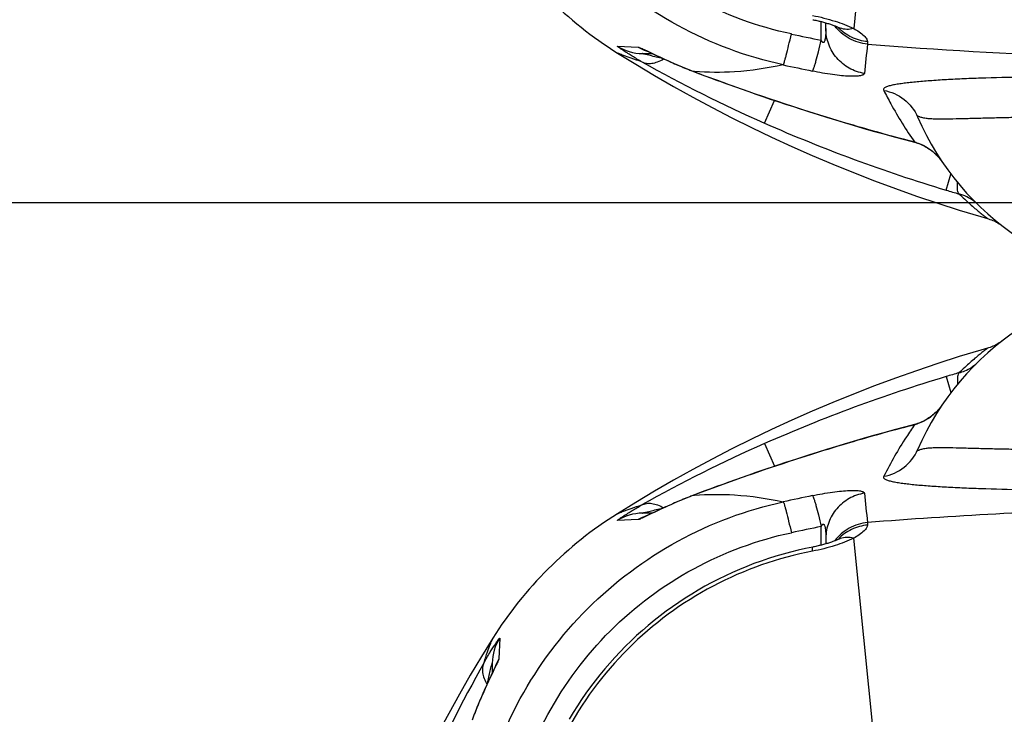
# Model space of a CAD drawing. Units: millimetres. Extents: x -491 to 9512, y 189 to 5142.
# Drawn here: x 493 to 921, y 1188 to 1490 of the extents above; entities that cross this region are included whole.
import ezdxf

# ---------------------------------------------------------------- set-up
doc = ezdxf.new("R2010")
doc.units = ezdxf.units.MM
doc.header["$LTSCALE"] = 10
doc.layers.add('AM_5', color=3, linetype='Continuous', lineweight=25)
doc.layers.add('RUNDUNGEN', color=7, linetype='Continuous')
doc.styles.get("Standard").update_dxf_attribs({"font": 'ISOCP.SHX'})
doc.dimstyles.new('AM_DIN$0', dxfattribs={"dimscale": 10, "dimtxt": 3.5, "dimasz": 2.5, "dimexe": 1, "dimexo": 1, "dimgap": 1.5, "dimtad": 1, "dimdsep": 46, "dimtxsty": 'STANDARD', "dimcen": 0, "dimclrd": 256, "dimclre": 256, "dimclrt": 2, "dimadec": 0, "dimazin": 2, "dimtp": 0.1, "dimtm": 0.1, "dimtfac": 0.71, "dimtdec": 3, "dimtmove": 0, "dimatfit": 3, "dimfxl": 1, "dimlwd": -1, "dimlwe": -1, "dimarcsym": 0})

# ---------------------------------------------------------------- blocks, each defined once
blk = doc.blocks.new('*D28')
at = {"layer": 'AM_5'}
for p, q in [((1091.79, 1410.71), (418.43, 1410.71)), ((428.43, 1385.71), (428.43, 375.71)), ((413.43, 1097.17), (348.43, 1097.17)), ((348.43, 1097.17), (348.43, 986.65)), ((413.43, 986.65), (413.43, 1097.17)), ((348.43, 986.65), (413.43, 986.65)), ((1051.79, 350.71), (418.43, 350.71))]:
    blk.add_line(p, q, dxfattribs=at)
for points in [[(424.26, 1385.71), (432.6, 1385.71), (428.43, 1410.71)], [(424.26, 375.71), (432.6, 375.71), (428.43, 350.71)]]:
    blk.add_solid(points, dxfattribs=at)
at = {"layer": 'Defpoints', "color": 0}
for p in [(1101.79, 1410.71), (428.43, 350.71), (1061.79, 350.71)]:
    blk.add_point(p, dxfattribs=at)
at = {"layer": 'AM_5', "color": 2, "insert": (380.93, 1041.91), "char_height": 35, "attachment_point": 5, "rotation": 90}
blk.add_mtext('1060', dxfattribs=at)
blk = doc.blocks.new('Biologiereaktor-1 Oben')
at = {"color": 7, "linetype": 'Continuous'}
for points in [[(6579.72, 5809.42), (6576.79, 5808.56), (6567.43, 5805.71), (6558.12, 5802.73), (6548.86, 5799.6), (6539.66, 5796.34), (6530.52, 5792.95), (6521.44, 5789.42), (6512.44, 5785.76), (6503.5, 5781.96), (6494.64, 5778.05), (6485.85, 5774), (6477.15, 5769.83), (6468.53, 5765.54), (6459.99, 5761.13), (6451.54, 5756.59), (6443.18, 5751.94), (6434.92, 5747.18), (6426.75, 5742.3), (6418.8, 5737.39)], [(6364.63, 5683.22), (6359.73, 5675.29), (6354.85, 5667.11), (6350.09, 5658.85), (6345.44, 5650.49), (6340.9, 5642.04), (6336.49, 5633.5), (6332.2, 5624.88), (6328.03, 5616.18), (6323.98, 5607.4), (6320.06, 5598.53), (6316.27, 5589.6), (6312.61, 5580.59), (6309.08, 5571.51), (6305.69, 5562.37), (6302.42, 5553.17), (6299.3, 5543.91), (6296.31, 5534.6), (6293.47, 5525.24), (6292.6, 5522.3)]]:
    blk.add_lwpolyline(points, dxfattribs=at)
at = {"layer": 'RUNDUNGEN', "color": 9, "linetype": 'Continuous'}
for p, q in [((6561.67, 5797.03), (6563.77, 5790.05)), ((6555.31, 5779.77), (6555.29, 5779.79)), ((6548, 5776.1), (6547.97, 5776.21)), ((6482.71, 5767.88), (6487.07, 5758.01)), ((6521.25, 5768.69), (6521.23, 5768.78)), ((6452.28, 5745.54), (6451.93, 5745.41)), ((6451.93, 5745.41), (6452.27, 5745.43)), ((6431.28, 5736.43), (6431.29, 5736.43)), ((6427.84, 5734.8), (6418.78, 5734.4)), ((6507.43, 5723.71), (6507.43, 5731.82)), ((6527.5, 5733.52), (6527.52, 5732.45)), ((6532.83, 5615.1), (6521.51, 5726.75)), ((6367.63, 5683.24), (6367.22, 5674.19)), ((6365.72, 5670.68), (6365.68, 5670.59))]:
    blk.add_line(p, q, dxfattribs=at)
at = {"layer": 'RUNDUNGEN', "color": 7, "linetype": 'Continuous'}
for p, q in [((6452.26, 5745.57), (6451.55, 5745.29)), ((6439.68, 5740.3), (6438.79, 5739.89)), ((6440.3, 5740.58), (6439.68, 5740.3)), ((6440.93, 5740.86), (6440.3, 5740.58)), ((6441.58, 5741.15), (6440.93, 5740.86)), ((6442.25, 5741.45), (6441.58, 5741.15)), ((6442.94, 5741.75), (6442.25, 5741.45)), ((6443.64, 5742.06), (6442.94, 5741.75)), ((6444.36, 5742.37), (6443.64, 5742.06)), ((6445.1, 5742.68), (6444.36, 5742.37)), ((6445.85, 5743), (6445.1, 5742.68)), ((6433.91, 5737.6), (6429.63, 5737.6)), ((6431.32, 5736.4), (6431.3, 5736.39)), ((6431.38, 5736.42), (6431.32, 5736.4)), ((6431.47, 5736.47), (6431.38, 5736.42)), ((6431.6, 5736.52), (6431.47, 5736.47)), ((6431.76, 5736.59), (6431.6, 5736.52)), ((6432.05, 5736.73), (6431.76, 5736.59)), ((6432.4, 5736.89), (6432.05, 5736.73)), ((6432.96, 5737.16), (6432.4, 5736.89)), ((6433.99, 5737.64), (6432.96, 5737.16)), ((6436.14, 5738.66), (6434.38, 5737.82)), ((6437.14, 5739.13), (6436.14, 5738.66)), ((6437.94, 5739.5), (6437.14, 5739.13)), ((6438.79, 5739.89), (6437.94, 5739.5)), ((6509.42, 5726.75), (6509.42, 5724.26)), ((6364.42, 5672.4), (6364.42, 5668.12)), ((6364.13, 5667.5), (6363.73, 5666.64)), ((6365.09, 5669.54), (6364.82, 5668.95)), ((6365.26, 5669.9), (6365.09, 5669.54)), ((6365.4, 5670.21), (6365.26, 5669.9)), ((6365.51, 5670.45), (6365.4, 5670.21)), ((6365.57, 5670.57), (6365.51, 5670.45)), ((6365.61, 5670.66), (6365.57, 5670.57)), ((6365.63, 5670.71), (6365.61, 5670.66)), ((6365.63, 5670.72), (6365.63, 5670.71)), ((6362.16, 5663.29), (6361.75, 5662.4)), ((6362.55, 5664.14), (6362.16, 5663.29)), ((6363.05, 5665.2), (6362.55, 5664.14)), ((6363.73, 5666.64), (6363.05, 5665.2)), ((6360.29, 5659.13), (6359.99, 5658.43)), ((6360.6, 5659.82), (6360.29, 5659.13)), ((6360.89, 5660.49), (6360.6, 5659.82)), ((6361.19, 5661.15), (6360.89, 5660.49)), ((6361.47, 5661.78), (6361.19, 5661.15)), ((6361.75, 5662.4), (6361.47, 5661.78)), ((6359.04, 5656.21), (6358.72, 5655.44)), ((6359.36, 5656.97), (6359.04, 5656.21)), ((6359.68, 5657.7), (6359.36, 5656.97)), ((6359.99, 5658.43), (6359.68, 5657.7)), ((6356.59, 5650.11), (6355.63, 5647.58))]:
    blk.add_line(p, q, dxfattribs=at)
for points in [[(6586.29, 5812.74), (6585.79, 5812.37), (6585.27, 5812.01)], [(6585.27, 5812.01), (6584.74, 5811.67), (6584.2, 5811.34), (6583.65, 5811.03), (6583.09, 5810.74), (6582.52, 5810.47), (6581.94, 5810.21), (6581.36, 5809.97), (6580.77, 5809.76), (6580.17, 5809.56), (6579.72, 5809.42)], [(6560.07, 5784.9), (6559.84, 5784.56), (6559.5, 5784.1), (6559.16, 5783.65), (6558.82, 5783.22), (6558.47, 5782.8), (6558.11, 5782.4), (6557.75, 5782.01), (6557.39, 5781.63), (6557.02, 5781.27), (6556.65, 5780.93), (6556.28, 5780.6), (6555.91, 5780.28), (6555.54, 5779.98), (6555.29, 5779.79)], [(6555.29, 5779.79), (6554.82, 5779.44), (6554.24, 5779.04), (6553.65, 5778.65), (6553.04, 5778.29), (6552.42, 5777.95), (6551.79, 5777.63), (6551.16, 5777.33), (6550.51, 5777.06), (6549.86, 5776.81), (6549.2, 5776.58), (6548.53, 5776.37), (6547.97, 5776.21)], [(6547.97, 5776.21), (6543.6, 5775.06), (6539.07, 5773.85), (6534.56, 5772.61), (6530.06, 5771.34), (6525.57, 5770.05), (6521.23, 5768.78)], [(6521.23, 5768.78), (6517.43, 5767.65), (6513.55, 5766.47), (6509.74, 5765.31), (6506.02, 5764.15), (6502.37, 5763), (6498.8, 5761.86), (6495.3, 5760.73), (6491.88, 5759.61), (6488.54, 5758.5), (6485.27, 5757.41), (6482.08, 5756.32), (6478.97, 5755.25), (6475.94, 5754.2), (6472.98, 5753.16), (6470.1, 5752.14), (6467.29, 5751.13), (6464.57, 5750.15), (6461.92, 5749.18), (6459.35, 5748.23), (6456.86, 5747.3), (6454.46, 5746.4), (6452.26, 5745.57)], [(6451.55, 5745.29), (6451.11, 5745.13), (6450.69, 5744.96), (6450.26, 5744.79), (6449.84, 5744.63), (6449.43, 5744.46), (6449.02, 5744.3), (6448.61, 5744.13), (6448.2, 5743.97), (6447.8, 5743.81), (6447.4, 5743.64), (6447.01, 5743.48), (6446.62, 5743.32), (6445.85, 5743)], [(6434.38, 5737.82), (6434.18, 5737.73), (6433.99, 5737.64)], [(6503.75, 5722.88), (6500.62, 5722.25), (6497.34, 5721.51), (6494.09, 5720.71), (6490.85, 5719.83), (6487.63, 5718.89), (6484.43, 5717.88), (6481.26, 5716.8), (6478.11, 5715.65), (6474.99, 5714.44), (6471.89, 5713.16), (6468.83, 5711.82), (6465.79, 5710.41), (6462.79, 5708.94), (6459.81, 5707.4), (6456.87, 5705.8), (6453.97, 5704.14), (6451.11, 5702.42), (6448.28, 5700.64), (6445.49, 5698.8), (6442.74, 5696.9), (6440.03, 5694.95), (6437.36, 5692.93), (6434.74, 5690.86), (6432.17, 5688.74), (6429.64, 5686.56), (6427.15, 5684.33), (6424.72, 5682.04), (6422.33, 5679.7), (6419.99, 5677.32), (6417.71, 5674.88), (6415.48, 5672.4), (6413.3, 5669.87), (6411.17, 5667.29), (6409.1, 5664.67), (6407.09, 5662.01), (6405.13, 5659.3), (6403.23, 5656.55), (6401.39, 5653.76), (6399.61, 5650.93), (6397.89, 5648.06)], [(6514.94, 5726.27), (6514.87, 5726.23), (6514.68, 5726.15), (6514.47, 5726.05), (6514.24, 5725.95), (6514, 5725.85), (6513.73, 5725.74), (6513.45, 5725.63), (6513.15, 5725.51), (6512.84, 5725.39), (6512.51, 5725.27), (6512.16, 5725.14), (6511.8, 5725.01), (6511.42, 5724.88), (6511.03, 5724.75), (6510.62, 5724.62), (6510.21, 5724.49), (6509.78, 5724.36), (6509.34, 5724.23), (6508.89, 5724.1), (6508.43, 5723.97), (6507.96, 5723.85), (6507.49, 5723.72), (6507.01, 5723.6), (6506.52, 5723.48), (6506.03, 5723.37), (6505.54, 5723.26), (6505.04, 5723.15), (6504.54, 5723.04), (6504.04, 5722.94), (6503.75, 5722.88)], [(6515.69, 5726.65), (6515.7, 5726.66), (6515.7, 5726.66), (6515.68, 5726.65), (6515.65, 5726.63), (6515.61, 5726.6), (6515.55, 5726.57), (6515.48, 5726.53), (6515.39, 5726.49), (6515.28, 5726.43), (6515.16, 5726.37), (6515.02, 5726.3), (6514.94, 5726.27)], [(6364.82, 5668.95), (6364.32, 5667.9), (6364.13, 5667.5)], [(6358.72, 5655.44), (6358.56, 5655.05), (6358.39, 5654.65), (6358.23, 5654.25), (6358.07, 5653.85), (6357.9, 5653.44), (6357.74, 5653.03), (6357.57, 5652.62), (6357.41, 5652.2), (6357.24, 5651.78), (6357.07, 5651.36), (6356.91, 5650.93), (6356.74, 5650.49), (6356.59, 5650.11)]]:
    blk.add_lwpolyline(points, dxfattribs=at)
for centre, radius, start, end in [((6659.42, 5717.6), 120, 90, 156.6422), ((6510.28, 5591.74), 172, 122.1318, 147.8682)]:
    blk.add_arc(centre, radius, start, end, dxfattribs=at)
at = {"layer": 'RUNDUNGEN', "color": 9, "linetype": 'Continuous'}
for centre, radius, start, end in [((6758.73, 5141.61), 684.4, 106.73403, 113.78482), ((6651.21, 5499.51), 310.71, 105.6766, 106.7497), ((6758.75, 4963.33), 839.65, 104.53644, 106.43043), ((6731.32, 5204.76), 615.56, 113.82048, 119.37162), ((6453.09, 5743.41), 2.31, 110.8693, 120.1005), ((6947.17, 3625.27), 2165.88, 101.81901, 102.16076), ((11117.95, 6225.51), 4616.74, 185.95826, 186.11737), ((6429.63, 5717.63), 19.97, 90.0018, 122.9095), ((6438.03, 5717.69), 19.92, 109.8094, 120.7672), ((6438, 5717.75), 19.85, 108.3921, 109.7629), ((6785.5, 4360.44), 1399.28, 101.46208, 102.00653), ((6529.06, 5712.71), 19.72, 136.1745, 137.2129), ((6518.59, 5718.44), 8.64, 110.8278, 115.0184), ((6518.61, 5718.41), 8.67, 109.4793, 110.8281), ((6384.39, 5672.39), 19.97, 147.0906, 179.9982), ((6895.39, 5371.65), 613.46, 150.61886, 156.18904), ((6384.33, 5664), 19.92, 149.2328, 160.1906), ((6384.28, 5664.02), 19.85, 160.2049, 161.6081)]:
    blk.add_arc(centre, radius, start, end, dxfattribs=at)
for points, knots in [([(6579.72, 5809.42), (6579.74, 5809.43), (6579.56, 5809.31), (6579.48, 5809.23), (6579.13, 5808.97), (6578.75, 5808.66), (6578.22, 5808.25), (6577.33, 5807.54), (6575.98, 5806.45), (6574.14, 5804.91), (6572.02, 5803.07), (6569.69, 5800.97), (6568.08, 5799.45), (6567.26, 5798.65)], [0, 0, 0, 0, 0.004596, 0.018326, 0.041068, 0.0726, 0.112653, 0.16088, 0.280307, 0.427472, 0.598774, 0.790703, 1, 1, 1, 1]), ([(6567.26, 5798.65), (6568.13, 5798.9), (6571, 5799.88), (6573.65, 5801.55), (6575.17, 5803.05)], [0, 0, 0, 0, 0.298541, 1, 1, 1, 1]), ([(6567.26, 5798.65), (6567.08, 5798.52), (6566.8, 5797.97), (6566.52, 5796.33), (6566.59, 5794.85), (6566.68, 5793.75)], [0, 0, 0, 0, 0.134025, 0.342094, 1, 1, 1, 1]), ([(6560.07, 5784.9), (6559.76, 5784.43), (6558.38, 5782.54), (6556.71, 5780.85), (6555.31, 5779.77)], [0, 0, 0, 0, 0.242204, 1, 1, 1, 1]), ([(6555.31, 5779.77), (6553.69, 5778.51), (6551.26, 5777.14), (6548.66, 5776.28), (6548, 5776.1)], [0, 0, 0, 0, 0.749012, 1, 1, 1, 1]), ([(6548, 5776.1), (6546.77, 5774.35), (6541.88, 5767.13), (6537.55, 5759.53), (6534.6, 5753.65)], [0, 0, 0, 0, 0.245519, 1, 1, 1, 1]), ([(6521.25, 5768.69), (6515.36, 5766.95), (6492.15, 5759.88), (6469.2, 5751.97), (6452.28, 5745.54)], [0, 0, 0, 0, 0.253376, 1, 1, 1, 1]), ([(6549.26, 5765.18), (6549.24, 5765.13), (6549.21, 5765.06), (6549.19, 5764.96), (6549.21, 5764.88), (6549.28, 5764.86), (6549.36, 5764.88), (6549.52, 5764.92), (6549.75, 5765.02), (6550.06, 5765.14), (6550.54, 5765.33), (6551.21, 5765.53), (6552.06, 5765.72), (6552.98, 5765.87), (6553.96, 5765.99), (6555.35, 5766.1), (6557.2, 5766.17), (6559.55, 5766.19), (6562.06, 5766.17), (6565.71, 5766.11), (6570.62, 5765.98), (6576.91, 5765.81), (6583.7, 5765.65), (6590.94, 5765.49), (6598.58, 5765.37), (6609.46, 5765.25), (6623.72, 5765.25), (6641.36, 5765.55), (6653.36, 5766), (6659.42, 5766.31)], [0, 0, 0, 0, 0.001292, 0.002183, 0.002743, 0.003276, 0.004041, 0.005058, 0.007667, 0.010776, 0.014193, 0.021605, 0.029568, 0.037994, 0.046849, 0.056118, 0.075846, 0.097096, 0.119794, 0.143875, 0.195959, 0.252927, 0.314383, 0.379929, 0.449162, 0.521664, 0.674718, 0.835444, 1, 1, 1, 1]), ([(6534.6, 5753.65), (6537.77, 5754.21), (6543.91, 5756.91), (6547.99, 5762.24), (6549.26, 5765.18)], [0, 0, 0, 0, 0.50142, 1, 1, 1, 1]), ([(6534.6, 5753.65), (6534.54, 5753.53), (6534.45, 5753.26), (6534.6, 5752.83), (6534.96, 5752.51), (6535.72, 5752.09), (6537.01, 5751.68), (6538.86, 5751.26), (6541.05, 5750.88), (6543.51, 5750.54), (6546.21, 5750.22), (6550.23, 5749.82), (6555.75, 5749.38), (6562.91, 5748.94), (6570.74, 5748.57), (6582.34, 5748.14), (6598.02, 5747.79), (6617.94, 5747.72), (6638.93, 5748.08), (6653.21, 5748.67), (6660.43, 5749.07)], [0, 0, 0, 0, 0.003306, 0.006345, 0.00999, 0.01461, 0.026664, 0.041795, 0.05935, 0.078951, 0.100377, 0.123486, 0.174368, 0.23098, 0.292814, 0.359381, 0.504713, 0.662824, 0.829386, 1, 1, 1, 1]), ([(6451.93, 5745.41), (6448.11, 5743.94), (6441.18, 5741.05), (6434.42, 5737.78), (6431.34, 5736.31)], [0, 0, 0, 0, 0.544725, 1, 1, 1, 1]), ([(6452.27, 5745.43), (6458.09, 5745.9), (6471.09, 5745.96), (6483.96, 5744.07), (6490.92, 5742.55)], [0, 0, 0, 0, 0.450208, 1, 1, 1, 1]), ([(6503.56, 5745.24), (6506.46, 5745.84), (6510.69, 5746.61), (6516.09, 5747.27), (6519.48, 5747.52), (6522.21, 5747.54), (6524.05, 5747.39), (6525.13, 5747.11), (6525.75, 5746.87), (6526.13, 5746.52), (6526.15, 5746.27)], [0, 0, 0, 0, 0.38468, 0.557033, 0.705353, 0.824403, 0.911753, 0.943631, 0.968155, 1, 1, 1, 1]), ([(6503.56, 5745.24), (6503.68, 5745.09), (6503.9, 5744.62), (6504.25, 5743.73), (6504.66, 5742.46), (6505.36, 5740.14), (6506.31, 5736.55), (6507.04, 5733.49), (6507.43, 5731.82)], [0, 0, 0, 0, 0.041225, 0.109998, 0.205398, 0.325629, 0.630504, 1, 1, 1, 1]), ([(6526.15, 5746.27), (6523.85, 5745.89), (6519.36, 5744.33), (6513.86, 5739.82), (6510.26, 5733.72), (6509.42, 5729.06), (6509.42, 5726.75)], [0, 0, 0, 0, 0.2512, 0.501608, 0.751104, 1, 1, 1, 1]), ([(6359.47, 5611.11), (6362.95, 5627.04), (6374.53, 5658.09), (6404.26, 5697.76), (6443.93, 5727.49), (6474.99, 5739.08), (6490.92, 5742.55)], [0, 0, 0, 0, 0.249955, 0.5, 0.750045, 1, 1, 1, 1]), ([(6418.78, 5734.4), (6418.72, 5734.39), (6418.96, 5734.63), (6419.12, 5734.73), (6419.68, 5735.17), (6420.53, 5735.75), (6421.86, 5736.65), (6423.45, 5737.67), (6425.98, 5739.23), (6428, 5740.41), (6429.4, 5741.19)], [0, 0, 0, 0, 0.014179, 0.03751, 0.071238, 0.166882, 0.29426, 0.446495, 0.61774, 1, 1, 1, 1]), ([(6418.8, 5737.39), (6419.03, 5737.48), (6419.89, 5737.87), (6421.86, 5738.63), (6425.16, 5739.86), (6427.83, 5740.73), (6429.4, 5741.19)], [0, 0, 0, 0, 0.063174, 0.251759, 0.564379, 1, 1, 1, 1]), ([(6429.4, 5741.19), (6430.04, 5741.52), (6431.49, 5741.96), (6433.87, 5741.93), (6436.4, 5741.24), (6438.05, 5740.42), (6438.87, 5739.93)], [0, 0, 0, 0, 0.216303, 0.449465, 0.709356, 1, 1, 1, 1]), ([(6490.92, 5742.55), (6491, 5742.4), (6491.17, 5741.93), (6491.45, 5741.05), (6491.8, 5739.79), (6492.42, 5737.46), (6493.31, 5733.86), (6494.03, 5730.8), (6494.41, 5729.11)], [0, 0, 0, 0, 0.038366, 0.105447, 0.200017, 0.320162, 0.626778, 1, 1, 1, 1]), ([(6751.45, 5741.64), (6714.04, 5741.56), (6639.33, 5740.35), (6564.68, 5736.5), (6527.5, 5733.52)], [0, 0, 0, 0, 0.500712, 1, 1, 1, 1]), ([(6431.34, 5736.31), (6430.92, 5736.1), (6430.15, 5735.74), (6429.13, 5735.26), (6428.39, 5734.96), (6427.99, 5734.81), (6427.84, 5734.8)], [0, 0, 0, 0, 0.36908, 0.668566, 0.883262, 1, 1, 1, 1]), ([(6429.63, 5737.6), (6429.55, 5737.6), (6430.29, 5737.84), (6430.62, 5737.91), (6431.85, 5738.24), (6433.46, 5738.63), (6435.76, 5739.17), (6437.59, 5739.57), (6438.53, 5739.77)], [0, 0, 0, 0, 0.025557, 0.117633, 0.24233, 0.382481, 0.684377, 1, 1, 1, 1]), ([(6507.43, 5731.82), (6507.5, 5731.98), (6507.62, 5732.23), (6507.82, 5732.54), (6507.99, 5732.75), (6508.22, 5732.9), (6508.48, 5732.84), (6508.64, 5732.66), (6508.79, 5732.4), (6508.93, 5732.03), (6509.05, 5731.58), (6509.14, 5731.11), (6509.23, 5730.48), (6509.32, 5729.68), (6509.4, 5728.38), (6509.42, 5727.41), (6509.42, 5726.75)], [0, 0, 0, 0, 0.069053, 0.104158, 0.139653, 0.174155, 0.20415, 0.232817, 0.261794, 0.320749, 0.380711, 0.441326, 0.502408, 0.625569, 0.749708, 1, 1, 1, 1]), ([(6527.5, 5733.52), (6524.73, 5733.26), (6519.27, 5731.57), (6514.96, 5727.79), (6513.31, 5725.57)], [0, 0, 0, 0, 0.501199, 1, 1, 1, 1]), ([(6527.52, 5732.45), (6525.14, 5732.23), (6520.44, 5730.94), (6516.48, 5728.08), (6514.84, 5726.37)], [0, 0, 0, 0, 0.50158, 1, 1, 1, 1]), ([(6527.52, 5732.45), (6527.52, 5732.05), (6527.12, 5731.07), (6525.23, 5728.95), (6523.13, 5727.63), (6521.51, 5726.75)], [0, 0, 0, 0, 0.142299, 0.351103, 1, 1, 1, 1]), ([(6372.91, 5607.61), (6376.05, 5622.37), (6386.66, 5651.15), (6414.13, 5687.9), (6450.88, 5715.36), (6479.66, 5725.97), (6494.41, 5729.11)], [0, 0, 0, 0, 0.249968, 0.5, 0.750032, 1, 1, 1, 1]), ([(6521.51, 5726.75), (6520.53, 5727), (6518.57, 5727.24), (6516.61, 5726.9), (6515.72, 5726.58)], [0, 0, 0, 0, 0.516448, 1, 1, 1, 1]), ([(6503.65, 5721.06), (6503.63, 5721.32), (6503.6, 5721.76), (6503.6, 5722.34), (6503.63, 5722.67), (6503.7, 5722.87), (6503.75, 5722.88)], [0, 0, 0, 0, 0.417714, 0.722518, 0.913327, 1, 1, 1, 1]), ([(6521.51, 5726.75), (6518.91, 5725.47), (6513.04, 5723.23), (6506.95, 5721.69), (6503.65, 5721.06)], [0, 0, 0, 0, 0.463251, 1, 1, 1, 1]), ([(6503.65, 5721.06), (6488.63, 5718.19), (6459.25, 5707.9), (6421.8, 5680.23), (6394.12, 5642.78), (6383.83, 5613.4), (6380.96, 5598.38)], [0, 0, 0, 0, 0.249892, 0.5, 0.750108, 1, 1, 1, 1]), ([(6360.83, 5672.63), (6361.62, 5674.03), (6362.79, 5676.04), (6364.36, 5678.57), (6365.38, 5680.16), (6366.27, 5681.49), (6366.86, 5682.34), (6367.29, 5682.91), (6367.4, 5683.06), (6367.63, 5683.3), (6367.63, 5683.24)], [0, 0, 0, 0, 0.382268, 0.553511, 0.705746, 0.833124, 0.928765, 0.962491, 0.985822, 1, 1, 1, 1]), ([(6360.83, 5672.63), (6361.3, 5674.19), (6362.17, 5676.86), (6363.38, 5680.17), (6364.18, 5682.13), (6364.53, 5683.01), (6364.63, 5683.22)], [0, 0, 0, 0, 0.43557, 0.74817, 0.936772, 1, 1, 1, 1]), ([(6360.83, 5672.63), (6360.51, 5671.99), (6360.06, 5670.53), (6360.1, 5668.15), (6360.78, 5665.62), (6361.6, 5663.98), (6362.09, 5663.15)], [0, 0, 0, 0, 0.216303, 0.449465, 0.709355, 1, 1, 1, 1]), ([(6362.25, 5663.49), (6362.45, 5664.44), (6362.86, 5666.27), (6363.4, 5668.56), (6363.79, 5670.17), (6364.12, 5671.4), (6364.19, 5671.74), (6364.42, 5672.47), (6364.42, 5672.4)], [0, 0, 0, 0, 0.315638, 0.617538, 0.75769, 0.882385, 0.974451, 1, 1, 1, 1]), ([(6367.22, 5674.19), (6367.21, 5674.04), (6367.06, 5673.63), (6366.76, 5672.9), (6366.29, 5671.88), (6365.92, 5671.11), (6365.72, 5670.68)], [0, 0, 0, 0, 0.116741, 0.33144, 0.630926, 1, 1, 1, 1]), ([(6365.68, 5670.59), (6364.2, 5667.52), (6360.96, 5660.79), (6358.07, 5653.89), (6356.62, 5650.1)], [0, 0, 0, 0, 0.456001, 1, 1, 1, 1])]:
    blk.add_open_spline(points, degree=3, knots=knots, dxfattribs=at)
blk = doc.blocks.new('Bioreaktor-2 Oben')
at = {"color": 7, "linetype": 'Continuous'}
blk.add_lwpolyline([(-4508.68, 1145.83), (-4500.75, 1140.93), (-4492.58, 1136.05), (-4484.31, 1131.29), (-4475.95, 1126.64), (-4467.5, 1122.11), (-4458.97, 1117.69), (-4450.34, 1113.4), (-4441.64, 1109.23), (-4432.86, 1105.19), (-4423.99, 1101.27), (-4415.06, 1097.48), (-4406.05, 1093.82), (-4396.98, 1090.29), (-4387.83, 1086.89), (-4378.63, 1083.63), (-4369.37, 1080.5), (-4360.06, 1077.52), (-4350.7, 1074.67), (-4347.76, 1073.81)], dxfattribs=at)
at = {"layer": 'RUNDUNGEN', "color": 9, "linetype": 'Continuous'}
for p, q in [((-4394.65, 1268.13), (-4405.97, 1156.47)), ((-4420.05, 1151.41), (-4420.05, 1159.52)), ((-4508.7, 1148.83), (-4499.65, 1148.42)), ((-4399.97, 1150.78), (-4399.99, 1149.71)), ((-4496.15, 1146.92), (-4496.05, 1146.88)), ((-4475.56, 1137.82), (-4475.21, 1137.69)), ((-4475.21, 1137.79), (-4475.56, 1137.82)), ((-4444.78, 1115.34), (-4440.42, 1125.22)), ((-4406.23, 1114.54), (-4406.26, 1114.45)), ((-4379.49, 1107.13), (-4379.52, 1107.01)), ((-4372.18, 1103.46), (-4372.19, 1103.44)), ((-4365.82, 1086.2), (-4363.72, 1093.17))]:
    blk.add_line(p, q, dxfattribs=at)
at = {"layer": 'RUNDUNGEN', "color": 7, "linetype": 'Continuous'}
for p, q in [((-4418.06, 1156.48), (-4418.06, 1158.97)), ((-4497.86, 1145.63), (-4493.58, 1145.63)), ((-4496.18, 1146.84), (-4496.17, 1146.83)), ((-4496.17, 1146.83), (-4496.12, 1146.81)), ((-4496.12, 1146.81), (-4496.03, 1146.77)), ((-4496.03, 1146.77), (-4495.91, 1146.72)), ((-4495.91, 1146.72), (-4495.67, 1146.61)), ((-4495.67, 1146.61), (-4495.36, 1146.47)), ((-4495.36, 1146.47), (-4495, 1146.3)), ((-4495, 1146.3), (-4494.41, 1146.02)), ((-4492.1, 1144.93), (-4490.66, 1144.25)), ((-4490.66, 1144.25), (-4489.6, 1143.76)), ((-4489.6, 1143.76), (-4488.75, 1143.36)), ((-4488.75, 1143.36), (-4487.86, 1142.96)), ((-4487.86, 1142.96), (-4487.24, 1142.68)), ((-4487.24, 1142.68), (-4486.61, 1142.39)), ((-4486.61, 1142.39), (-4485.95, 1142.1)), ((-4485.95, 1142.1), (-4485.28, 1141.8)), ((-4485.28, 1141.8), (-4484.59, 1141.5)), ((-4484.59, 1141.5), (-4483.89, 1141.19)), ((-4483.89, 1141.19), (-4483.17, 1140.88)), ((-4483.17, 1140.88), (-4482.43, 1140.56)), ((-4482.43, 1140.56), (-4481.67, 1140.24)), ((-4481.67, 1140.24), (-4480.9, 1139.92)), ((-4475.57, 1137.79), (-4473.04, 1136.83)), ((-4342.75, 1071.56), (-4342.22, 1071.22))]:
    blk.add_line(p, q, dxfattribs=at)
for points in [[(-4423.73, 1160.34), (-4423.47, 1160.29), (-4422.97, 1160.19), (-4422.47, 1160.09), (-4421.97, 1159.98), (-4421.47, 1159.86), (-4420.98, 1159.75), (-4420.5, 1159.63), (-4420.02, 1159.51), (-4419.54, 1159.39), (-4419.07, 1159.26), (-4418.62, 1159.13), (-4418.17, 1159), (-4417.73, 1158.87), (-4417.3, 1158.74), (-4416.88, 1158.61), (-4416.47, 1158.48), (-4416.08, 1158.35), (-4415.7, 1158.22), (-4415.34, 1158.09), (-4414.99, 1157.97), (-4414.66, 1157.84), (-4414.34, 1157.72), (-4414.05, 1157.61), (-4413.77, 1157.49), (-4413.5, 1157.38), (-4413.25, 1157.28), (-4413.03, 1157.18), (-4412.81, 1157.09), (-4412.62, 1157), (-4412.54, 1156.96)], [(-4412.54, 1156.96), (-4412.47, 1156.93), (-4412.33, 1156.86), (-4412.21, 1156.8), (-4412.1, 1156.75), (-4412.01, 1156.7), (-4411.94, 1156.66), (-4411.88, 1156.62), (-4411.84, 1156.6), (-4411.81, 1156.58), (-4411.79, 1156.58)], [(-4494.41, 1146.02), (-4493.36, 1145.52), (-4492.1, 1144.93)], [(-4480.9, 1139.92), (-4480.51, 1139.76), (-4480.11, 1139.6), (-4479.71, 1139.43), (-4479.31, 1139.27), (-4478.91, 1139.11), (-4478.49, 1138.94), (-4478.08, 1138.77), (-4477.66, 1138.61), (-4477.24, 1138.44), (-4476.82, 1138.28), (-4476.39, 1138.11), (-4475.96, 1137.94), (-4475.57, 1137.79)], [(-4473.04, 1136.83), (-4470.63, 1135.93), (-4468.15, 1135), (-4465.58, 1134.05), (-4462.93, 1133.09), (-4460.21, 1132.1), (-4457.4, 1131.09), (-4454.52, 1130.07), (-4451.56, 1129.03), (-4448.53, 1127.98), (-4445.41, 1126.91), (-4442.22, 1125.83), (-4438.96, 1124.73), (-4435.62, 1123.62), (-4432.2, 1122.5), (-4428.7, 1121.37), (-4425.13, 1120.23), (-4421.48, 1119.08), (-4417.75, 1117.92), (-4413.95, 1116.76), (-4410.07, 1115.59), (-4406.26, 1114.45)], [(-4406.26, 1114.45), (-4401.93, 1113.18), (-4397.44, 1111.89), (-4392.94, 1110.63), (-4388.42, 1109.38), (-4383.9, 1108.17), (-4379.52, 1107.01)], [(-4379.52, 1107.01), (-4378.96, 1106.86), (-4378.3, 1106.66), (-4377.64, 1106.43), (-4376.98, 1106.17), (-4376.34, 1105.9), (-4375.7, 1105.6), (-4375.07, 1105.28), (-4374.45, 1104.94), (-4373.85, 1104.58), (-4373.25, 1104.2), (-4372.67, 1103.79), (-4372.19, 1103.44)], [(-4372.19, 1103.44), (-4371.95, 1103.25), (-4371.58, 1102.95), (-4371.21, 1102.64), (-4370.84, 1102.31), (-4370.47, 1101.96), (-4370.11, 1101.6), (-4369.74, 1101.23), (-4369.38, 1100.84), (-4369.03, 1100.44), (-4368.68, 1100.02), (-4368.33, 1099.59), (-4367.99, 1099.14), (-4367.66, 1098.68), (-4367.41, 1098.33)], [(-4347.76, 1073.81), (-4347.31, 1073.67), (-4346.72, 1073.47), (-4346.12, 1073.25), (-4345.54, 1073.02), (-4344.96, 1072.76), (-4344.39, 1072.49), (-4343.84, 1072.2), (-4343.29, 1071.89), (-4342.75, 1071.56)], [(-4342.22, 1071.22), (-4341.7, 1070.86), (-4341.19, 1070.48)]]:
    blk.add_lwpolyline(points, dxfattribs=at)
for centre, radius, start, end in [((-4417.2, 1291.49), 172, 212.1318, 237.8682), ((-4268.06, 1165.63), 120, 203.3578, 270)]:
    blk.add_arc(centre, radius, start, end, dxfattribs=at)
at = {"layer": 'RUNDUNGEN', "color": 9, "linetype": 'Continuous'}
for centre, radius, start, end in [((-4398.42, 1170.52), 19.72, 222.787, 223.8251), ((-4408.89, 1164.79), 8.64, 244.9815, 249.1721), ((-4408.88, 1164.82), 8.67, 249.1719, 250.5206), ((-4141.99, 2522.78), 1399.28, 257.99347, 258.53791), ((-4497.86, 1165.59), 19.97, 237.0906, 269.9982), ((-4489.46, 1165.54), 19.92, 239.2328, 250.1906), ((831.5, 589.92), 5261.35, 173.89238, 174.03199), ((-4489.48, 1165.48), 19.85, 250.2049, 251.6081), ((-4197.11, 1676.59), 613.46, 240.61886, 246.18904), ((-3980.31, 3257.95), 2165.88, 257.83923, 258.18099), ((-4474.4, 1139.82), 2.31, 239.8995, 249.1307), ((-4168.76, 1741.62), 684.4, 246.21518, 253.26597), ((-4168.74, 1919.9), 839.65, 253.56957, 255.46356), ((-4386.98, 1085.09), 23.63, 37.7555, 37.9376), ((-4387.09, 1085.01), 23.76, 36.7326, 37.7548), ((-4387.17, 1084.95), 23.86, 36.1424, 36.7332), ((-4387.24, 1084.9), 23.95, 35.3982, 36.1423), ((-4387.37, 1084.81), 24.11, 34.1135, 35.3975), ((-4276.27, 1383.72), 310.71, 253.2503, 254.3234)]:
    blk.add_arc(centre, radius, start, end, dxfattribs=at)
for points, knots in [([(-4433.07, 1154.12), (-4447.83, 1157.26), (-4476.61, 1167.86), (-4513.36, 1195.33), (-4540.82, 1232.08), (-4551.43, 1260.86), (-4554.57, 1275.62)], [0, 0, 0, 0, 0.249968, 0.5, 0.750032, 1, 1, 1, 1]), ([(-4436.57, 1140.68), (-4452.5, 1144.15), (-4483.55, 1155.73), (-4523.22, 1185.47), (-4552.96, 1225.14), (-4564.54, 1256.19), (-4568.01, 1272.12)], [0, 0, 0, 0, 0.249955, 0.5, 0.750045, 1, 1, 1, 1]), ([(-4423.84, 1162.17), (-4420.54, 1161.53), (-4414.45, 1160), (-4408.58, 1157.75), (-4405.97, 1156.47)], [0, 0, 0, 0, 0.536749, 1, 1, 1, 1]), ([(-4418.06, 1156.48), (-4418.06, 1155.82), (-4418.08, 1154.84), (-4418.17, 1153.55), (-4418.25, 1152.75), (-4418.35, 1152.11), (-4418.44, 1151.65), (-4418.56, 1151.19), (-4418.69, 1150.83), (-4418.85, 1150.57), (-4419, 1150.39), (-4419.26, 1150.33), (-4419.49, 1150.48), (-4419.67, 1150.69), (-4419.86, 1151), (-4419.98, 1151.25), (-4420.05, 1151.41)], [0, 0, 0, 0, 0.25029, 0.374428, 0.497588, 0.55867, 0.619284, 0.679245, 0.7382, 0.767177, 0.795848, 0.825786, 0.860337, 0.89584, 0.930947, 1, 1, 1, 1]), ([(-4401.33, 1136.96), (-4403.63, 1137.33), (-4408.13, 1138.9), (-4413.62, 1143.41), (-4417.23, 1149.51), (-4418.06, 1154.17), (-4418.06, 1156.48)], [0, 0, 0, 0, 0.2512, 0.501608, 0.751104, 1, 1, 1, 1]), ([(-4399.99, 1149.71), (-4402.75, 1149.97), (-4408.22, 1151.66), (-4412.52, 1155.44), (-4414.17, 1157.65)], [0, 0, 0, 0, 0.501199, 1, 1, 1, 1]), ([(-4399.97, 1150.78), (-4402.35, 1151), (-4407.05, 1152.29), (-4411, 1155.15), (-4412.65, 1156.86)], [0, 0, 0, 0, 0.50158, 1, 1, 1, 1]), ([(-4405.97, 1156.47), (-4406.95, 1156.23), (-4408.92, 1155.98), (-4410.88, 1156.33), (-4411.77, 1156.65)], [0, 0, 0, 0, 0.516448, 1, 1, 1, 1]), ([(-4405.97, 1156.47), (-4404.35, 1155.6), (-4402.25, 1154.27), (-4400.36, 1152.15), (-4399.96, 1151.18), (-4399.97, 1150.78)], [0, 0, 0, 0, 0.648897, 0.857701, 1, 1, 1, 1]), ([(-4436.57, 1140.68), (-4436.48, 1140.83), (-4436.32, 1141.29), (-4436.03, 1142.18), (-4435.68, 1143.43), (-4435.06, 1145.77), (-4434.17, 1149.36), (-4433.46, 1152.43), (-4433.07, 1154.12)], [0, 0, 0, 0, 0.038367, 0.105447, 0.200018, 0.320162, 0.626778, 1, 1, 1, 1]), ([(-4498.09, 1142.03), (-4499.49, 1142.82), (-4501.5, 1144), (-4504.03, 1145.56), (-4505.62, 1146.58), (-4506.95, 1147.48), (-4507.8, 1148.06), (-4508.37, 1148.49), (-4508.52, 1148.6), (-4508.76, 1148.83), (-4508.7, 1148.83)], [0, 0, 0, 0, 0.382268, 0.553511, 0.705746, 0.833124, 0.928765, 0.962491, 0.985822, 1, 1, 1, 1]), ([(-4499.65, 1148.42), (-4499.5, 1148.42), (-4499.09, 1148.26), (-4498.36, 1147.96), (-4497.34, 1147.49), (-4496.57, 1147.12), (-4496.15, 1146.92)], [0, 0, 0, 0, 0.116741, 0.33144, 0.630926, 1, 1, 1, 1]), ([(-4423.93, 1137.99), (-4423.81, 1138.14), (-4423.59, 1138.61), (-4423.24, 1139.5), (-4422.82, 1140.76), (-4422.13, 1143.09), (-4421.18, 1146.67), (-4420.44, 1149.73), (-4420.05, 1151.41)], [0, 0, 0, 0, 0.041225, 0.109998, 0.205398, 0.325629, 0.630504, 1, 1, 1, 1]), ([(-4399.99, 1149.71), (-4369.42, 1147.25), (-4308.07, 1143.79), (-4246.67, 1142.27), (-4215.92, 1141.88)], [0, 0, 0, 0, 0.49932, 1, 1, 1, 1]), ([(-4498.09, 1142.03), (-4499.65, 1142.5), (-4502.32, 1143.37), (-4505.63, 1144.58), (-4507.59, 1145.38), (-4508.47, 1145.74), (-4508.68, 1145.83)], [0, 0, 0, 0, 0.43557, 0.74817, 0.936772, 1, 1, 1, 1]), ([(-4498.09, 1142.03), (-4497.45, 1141.71), (-4495.99, 1141.26), (-4493.61, 1141.3), (-4491.08, 1141.98), (-4489.44, 1142.8), (-4488.61, 1143.3)], [0, 0, 0, 0, 0.216303, 0.449465, 0.709355, 1, 1, 1, 1]), ([(-4488.95, 1143.46), (-4489.9, 1143.66), (-4491.73, 1144.06), (-4494.02, 1144.6), (-4495.63, 1144.99), (-4496.87, 1145.32), (-4497.2, 1145.39), (-4497.93, 1145.63), (-4497.86, 1145.63)], [0, 0, 0, 0, 0.315638, 0.617538, 0.75769, 0.882385, 0.974451, 1, 1, 1, 1]), ([(-4496.05, 1146.88), (-4492.98, 1145.41), (-4486.25, 1142.16), (-4479.35, 1139.27), (-4475.56, 1137.82)], [0, 0, 0, 0, 0.456001, 1, 1, 1, 1]), ([(-4436.57, 1140.68), (-4443.52, 1139.16), (-4456.4, 1137.27), (-4469.4, 1137.33), (-4475.21, 1137.79)], [0, 0, 0, 0, 0.549797, 1, 1, 1, 1]), ([(-4475.21, 1137.69), (-4469.67, 1135.59), (-4446.91, 1127.2), (-4423.82, 1119.72), (-4406.23, 1114.54)], [0, 0, 0, 0, 0.244144, 1, 1, 1, 1]), ([(-4401.33, 1136.96), (-4401.36, 1136.71), (-4401.73, 1136.36), (-4402.35, 1136.11), (-4403.44, 1135.84), (-4405.27, 1135.69), (-4408.01, 1135.71), (-4411.39, 1135.96), (-4416.79, 1136.62), (-4421.02, 1137.38), (-4423.93, 1137.99)], [0, 0, 0, 0, 0.031845, 0.056369, 0.088247, 0.175597, 0.294647, 0.442967, 0.61532, 1, 1, 1, 1]), ([(-4267.05, 1134.16), (-4274.27, 1134.55), (-4288.55, 1135.14), (-4309.54, 1135.5), (-4329.47, 1135.44), (-4345.15, 1135.09), (-4356.74, 1134.66), (-4364.57, 1134.29), (-4371.74, 1133.84), (-4377.26, 1133.41), (-4381.28, 1133), (-4383.98, 1132.69), (-4386.44, 1132.34), (-4388.62, 1131.97), (-4390.47, 1131.55), (-4391.77, 1131.14), (-4392.52, 1130.72), (-4392.89, 1130.39), (-4393.03, 1129.97), (-4392.95, 1129.7), (-4392.88, 1129.57)], [0, 0, 0, 0, 0.170614, 0.337176, 0.495287, 0.640619, 0.707186, 0.76902, 0.825632, 0.876514, 0.899623, 0.921049, 0.94065, 0.958205, 0.973336, 0.98539, 0.99001, 0.993655, 0.996694, 1, 1, 1, 1]), ([(-4392.88, 1129.57), (-4391.89, 1127.59), (-4387.84, 1119.87), (-4383.23, 1112.44), (-4379.49, 1107.13)], [0, 0, 0, 0, 0.25406, 1, 1, 1, 1]), ([(-4392.88, 1129.57), (-4389.72, 1129.02), (-4383.58, 1126.31), (-4379.49, 1120.98), (-4378.23, 1118.05)], [0, 0, 0, 0, 0.50142, 1, 1, 1, 1]), ([(-4268.06, 1116.92), (-4274.13, 1117.22), (-4286.12, 1117.68), (-4303.77, 1117.98), (-4318.02, 1117.97), (-4328.9, 1117.86), (-4336.55, 1117.74), (-4343.79, 1117.58), (-4350.57, 1117.41), (-4356.86, 1117.24), (-4361.77, 1117.12), (-4365.42, 1117.06), (-4367.93, 1117.04), (-4370.28, 1117.06), (-4372.13, 1117.13), (-4373.53, 1117.24), (-4374.5, 1117.35), (-4375.42, 1117.5), (-4376.28, 1117.7), (-4376.94, 1117.9), (-4377.42, 1118.08), (-4377.74, 1118.21), (-4377.96, 1118.3), (-4378.12, 1118.35), (-4378.2, 1118.37), (-4378.28, 1118.35), (-4378.3, 1118.27), (-4378.27, 1118.17), (-4378.25, 1118.09), (-4378.23, 1118.05)], [0, 0, 0, 0, 0.164556, 0.325282, 0.478336, 0.550838, 0.620071, 0.685618, 0.747073, 0.804041, 0.856125, 0.880206, 0.902904, 0.924154, 0.943882, 0.953151, 0.962006, 0.970432, 0.978395, 0.985807, 0.989224, 0.992333, 0.994942, 0.995959, 0.996724, 0.997257, 0.997817, 0.998708, 1, 1, 1, 1]), ([(-4379.49, 1107.13), (-4378.82, 1106.95), (-4376.22, 1106.09), (-4373.79, 1104.72), (-4372.18, 1103.46)], [0, 0, 0, 0, 0.250988, 1, 1, 1, 1]), ([(-4372.18, 1103.46), (-4371.81, 1103.17), (-4370.42, 1102.01), (-4369.18, 1100.68), (-4368.35, 1099.62)], [0, 0, 0, 0, 0.257593, 1, 1, 1, 1]), ([(-4360.23, 1084.57), (-4360.41, 1084.71), (-4360.69, 1085.25), (-4360.96, 1086.9), (-4360.89, 1088.38), (-4360.8, 1089.48)], [0, 0, 0, 0, 0.134025, 0.342094, 1, 1, 1, 1]), ([(-4352.31, 1080.18), (-4352.76, 1080.62), (-4355.06, 1082.62), (-4357.91, 1083.93), (-4360.23, 1084.57)], [0, 0, 0, 0, 0.207953, 1, 1, 1, 1]), ([(-4360.23, 1084.57), (-4359.4, 1083.77), (-4357.8, 1082.26), (-4355.47, 1080.15), (-4353.35, 1078.32), (-4351.5, 1076.78), (-4350.15, 1075.69), (-4349.27, 1074.98), (-4348.74, 1074.57), (-4348.36, 1074.26), (-4348, 1074), (-4347.93, 1073.92), (-4347.74, 1073.8), (-4347.76, 1073.81)], [0, 0, 0, 0, 0.209297, 0.401226, 0.572528, 0.719694, 0.83912, 0.887347, 0.9274, 0.958932, 0.981674, 0.995404, 1, 1, 1, 1])]:
    blk.add_open_spline(points, degree=3, knots=knots, dxfattribs=at)

msp = doc.modelspace()

# ---------------------------------------------------------------- block references
for name, p in [('Bioreaktor-2 Oben', (5261.852, 330.079)), ('Biologiereaktor-1 Oben', (-5665.633, -4461.895))]:
    msp.add_blockref(name, p)

# ---------------------------------------------------------------- dimensions: what is measured, and where the dimension line sits
at = {"layer": 'AM_5'}
dim = msp.add_linear_dim(base=(428.429, 350.706), p1=(1101.791, 1410.706), p2=(1061.791, 350.706), angle=90, dimstyle='AM_DIN$0', override={"dimgap": -1.5}, dxfattribs=at)
dim.commit()
dim.dimension.update_dxf_attribs({"geometry": '*D28', "text_midpoint": (428.429, 1041.909), "dimtype": 160})

doc.saveas('drawing.dxf')
